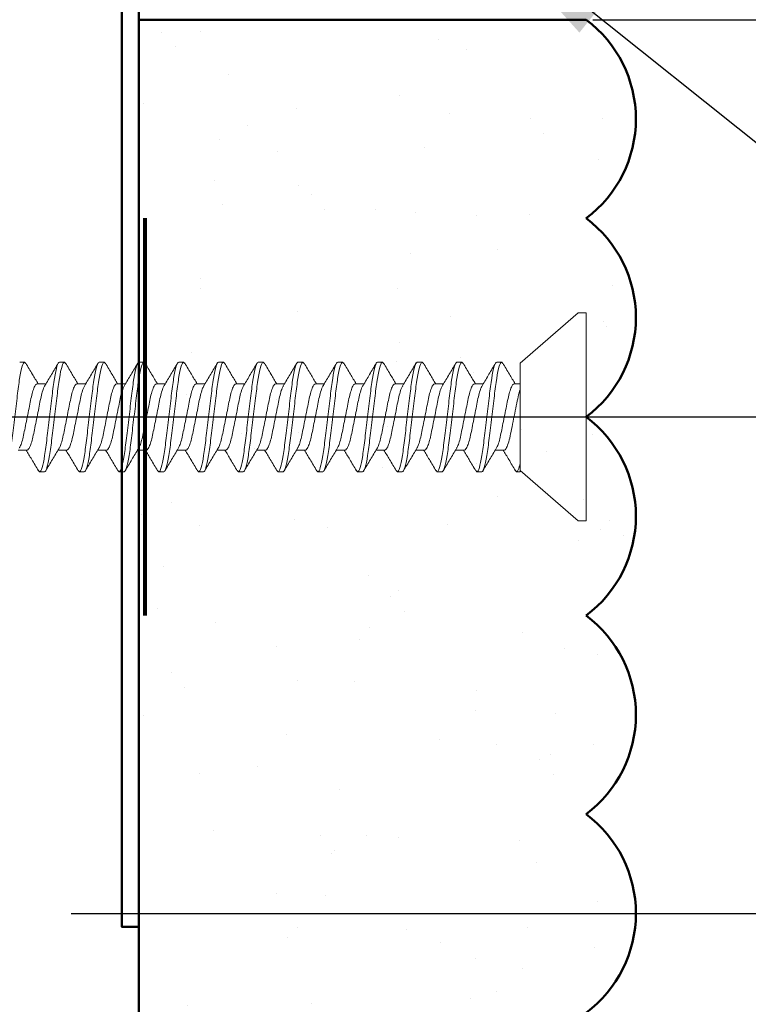
# Model space of a CAD drawing. Units: inches. Extents: x 2 to 287, y -25 to 172.
# Drawn here: x 14 to 15, y 17 to 18 of the extents above; entities that cross this region are included whole.
import ezdxf

# ---------------------------------------------------------------- set-up
doc = ezdxf.new("R2010")
doc.units = ezdxf.units.IN
doc.header["$MEASUREMENT"] = 0
for name, color, linetype, lineweight in [('A-ACRY CHANNEL', 130, 'Continuous', 35), ('A-ACRYTEC PANEL', 80, 'Continuous', 50), ('A-DIMM', 150, 'Continuous', 9), ('A-FRAMING', 220, 'Continuous', 9), ('A-SCREW', 251, 'Continuous', 0), ('Format', 7, 'Continuous', 70)]:
    doc.layers.add(name, color=color, linetype=linetype, lineweight=lineweight)
doc.layers.add('A-NOTES', color=40, linetype='Continuous')
doc.styles.get("Standard").update_dxf_attribs({"font": 'arial.ttf'})
doc.dimstyles.get("Standard").update_dxf_attribs({"dimtxt": 0.25, "dimasz": 0.1875, "dimexe": 0.1, "dimexo": 0.0625, "dimgap": 0.02, "dimtad": 0, "dimdec": 0, "dimlfac": 25.4, "dimzin": 0, "dimdsep": 46, "dimtxsty": 'Standard', "dimblk": 'ARCHTICK', "dimcen": 0.09, "dimadec": 0, "dimazin": 0, "dimtfac": 1, "dimtdec": 4, "dimtofl": 0, "dimtmove": 0, "dimatfit": 3, "dimfxl": 1, "dimtolj": 1, "dimtzin": 0, "dimarcsym": 0})

# ---------------------------------------------------------------- blocks, each defined once
blk = doc.blocks.new('A$C3584')
at = {"layer": 'A-SCREW', "color": 252, "lineweight": 0}
for p, q in [((0.01, 0.262), (0, 0.262)), ((0, 0.131), (0, 0.262)), ((0.083, 0.1985), (0.01, 0.262)), ((0.083, 0.1985), (0.083, 0.0779)), ((0.1063, 0.2), (0.1048, 0.1984)), ((0.1063, 0.2), (0.1125, 0.2)), ((0.1563, 0.2), (0.1547, 0.1983)), ((0.1563, 0.2), (0.1625, 0.2)), ((0.2063, 0.2), (0.2048, 0.1983)), ((0.2063, 0.2), (0.2125, 0.2)), ((0.2563, 0.2), (0.2548, 0.1983)), ((0.2563, 0.2), (0.2625, 0.2)), ((0.3063, 0.2), (0.3049, 0.1984)), ((0.3063, 0.2), (0.3125, 0.2)), ((0.3563, 0.2), (0.3547, 0.1983)), ((0.3563, 0.2), (0.3625, 0.2)), ((0.4063, 0.2), (0.4048, 0.1983)), ((0.4063, 0.2), (0.4125, 0.2)), ((0.4563, 0.2), (0.4547, 0.1983)), ((0.4563, 0.2), (0.4625, 0.2)), ((0.5063, 0.2), (0.5049, 0.1984)), ((0.5063, 0.2), (0.5125, 0.2)), ((0.5563, 0.2), (0.5549, 0.1984)), ((0.5563, 0.2), (0.5625, 0.2)), ((0.6063, 0.2), (0.6047, 0.1983)), ((0.6063, 0.2), (0.6125, 0.2)), ((0.6563, 0.2), (0.6548, 0.1983)), ((0.6563, 0.2), (0.6625, 0.2)), ((0.7063, 0.2), (0.7047, 0.1983)), ((0.7063, 0.2), (0.7125, 0.2)), ((0.0905, 0.1727), (0.083, 0.1727)), ((0.1405, 0.1727), (0.1294, 0.1727)), ((0.1905, 0.1727), (0.1795, 0.1727)), ((0.2405, 0.1727), (0.2295, 0.1727)), ((0.2905, 0.1727), (0.2795, 0.1727)), ((0.3405, 0.1727), (0.3295, 0.1727)), ((0.3905, 0.1727), (0.3795, 0.1727)), ((0.4405, 0.1727), (0.4294, 0.1727)), ((0.4905, 0.1727), (0.4795, 0.1727)), ((0.5405, 0.1727), (0.5295, 0.1727)), ((0.5905, 0.1727), (0.5795, 0.1727)), ((0.6405, 0.1727), (0.6295, 0.1727)), ((0.6905, 0.1727), (0.6795, 0.1727)), ((0, 0), (0, 0.131)), ((0.1033, 0.0893), (0.1143, 0.0893)), ((0.1533, 0.0893), (0.1643, 0.0893)), ((0.2033, 0.0893), (0.2143, 0.0893)), ((0.2533, 0.0893), (0.2643, 0.0893)), ((0.3032, 0.0893), (0.3143, 0.0893)), ((0.3532, 0.0893), (0.3643, 0.0893)), ((0.4032, 0.0893), (0.4143, 0.0893)), ((0.4533, 0.0893), (0.4643, 0.0893)), ((0.5033, 0.0893), (0.5143, 0.0893)), ((0.5533, 0.0893), (0.5643, 0.0893)), ((0.6033, 0.0893), (0.6143, 0.0893)), ((0.6533, 0.0893), (0.6643, 0.0893)), ((0.7033, 0.0893), (0.7143, 0.0893)), ((0.01, 0), (0.083, 0.0635)), ((0.083, 0.062), (0.083, 0.0727)), ((0.0875, 0.062), (0.083, 0.062)), ((0.089, 0.0637), (0.0875, 0.062)), ((0.1375, 0.062), (0.1313, 0.062)), ((0.1389, 0.0636), (0.1375, 0.062)), ((0.1875, 0.062), (0.1813, 0.062)), ((0.1889, 0.0636), (0.1875, 0.062)), ((0.2375, 0.062), (0.2313, 0.062)), ((0.239, 0.0637), (0.2375, 0.062)), ((0.2875, 0.062), (0.2813, 0.062)), ((0.289, 0.0637), (0.2875, 0.062)), ((0.3375, 0.062), (0.3313, 0.062)), ((0.339, 0.0637), (0.3375, 0.062)), ((0.3875, 0.062), (0.3813, 0.062)), ((0.389, 0.0637), (0.3875, 0.062)), ((0.4375, 0.062), (0.4313, 0.062)), ((0.4389, 0.0636), (0.4375, 0.062)), ((0.4875, 0.062), (0.4813, 0.062)), ((0.4889, 0.0636), (0.4875, 0.062)), ((0.5375, 0.062), (0.5313, 0.062)), ((0.539, 0.0637), (0.5375, 0.062)), ((0.5875, 0.062), (0.5813, 0.062)), ((0.589, 0.0637), (0.5875, 0.062)), ((0.6375, 0.062), (0.6313, 0.062)), ((0.639, 0.0637), (0.6375, 0.062)), ((0.6875, 0.062), (0.6813, 0.062)), ((0.689, 0.0637), (0.6875, 0.062)), ((0, 0), (0.01, 0))]:
    blk.add_line(p, q, dxfattribs=at)
for points, knots in [([(0.1049, 0.1988), (0.1021, 0.1941), (0.0969, 0.1854), (0.0917, 0.1767), (0.0893, 0.1727)], [0, 0, 0, 0, 0.537499, 1, 1, 1, 1]), ([(0.1313, 0.062), (0.1303, 0.062), (0.1293, 0.0637), (0.1271, 0.0707), (0.1259, 0.076), (0.1244, 0.0857), (0.1239, 0.0892), (0.1229, 0.0965), (0.1225, 0.1002), (0.121, 0.1125), (0.1199, 0.1218), (0.1176, 0.1402), (0.1165, 0.1495), (0.115, 0.1618), (0.1146, 0.1655), (0.1136, 0.1728), (0.1131, 0.1763), (0.1116, 0.186), (0.1104, 0.1913), (0.1082, 0.1983), (0.1072, 0.2), (0.1063, 0.2)], [0, 0, 0, 0, 0.125, 0.125, 0.25, 0.25, 0.3125, 0.3125, 0.375, 0.375, 0.5, 0.5, 0.625, 0.625, 0.6875, 0.6875, 0.75, 0.75, 0.875, 0.875, 1, 1, 1, 1]), ([(0.1375, 0.062), (0.1366, 0.062), (0.1355, 0.0637), (0.1333, 0.0707), (0.1322, 0.076), (0.1306, 0.0857), (0.1301, 0.0892), (0.1292, 0.0965), (0.1287, 0.1002), (0.1272, 0.1125), (0.1261, 0.1218), (0.1239, 0.1402), (0.1228, 0.1495), (0.1213, 0.1618), (0.1208, 0.1655), (0.1199, 0.1728), (0.1194, 0.1763), (0.1178, 0.186), (0.1167, 0.1913), (0.1145, 0.1983), (0.1134, 0.2), (0.1125, 0.2)], [0, 0, 0, 0, 0.125, 0.125, 0.25, 0.25, 0.3125, 0.3125, 0.375, 0.375, 0.5, 0.5, 0.625, 0.625, 0.6875, 0.6875, 0.75, 0.75, 0.875, 0.875, 1, 1, 1, 1]), ([(0.1305, 0.1709), (0.1278, 0.1755), (0.1222, 0.1848), (0.1167, 0.1941), (0.1139, 0.1988)], [0, 0, 0, 0, 0.498015, 1, 1, 1, 1]), ([(0.1548, 0.1987), (0.152, 0.194), (0.1469, 0.1853), (0.1417, 0.1766), (0.1393, 0.1727)], [0, 0, 0, 0, 0.545721, 1, 1, 1, 1]), ([(0.1813, 0.062), (0.1803, 0.062), (0.1793, 0.0637), (0.1771, 0.0707), (0.1759, 0.076), (0.1744, 0.0857), (0.1739, 0.0892), (0.1729, 0.0965), (0.1725, 0.1002), (0.171, 0.1125), (0.1699, 0.1218), (0.1676, 0.1402), (0.1665, 0.1495), (0.165, 0.1618), (0.1646, 0.1655), (0.1636, 0.1728), (0.1631, 0.1763), (0.1616, 0.186), (0.1604, 0.1913), (0.1582, 0.1983), (0.1572, 0.2), (0.1563, 0.2)], [0, 0, 0, 0, 0.125, 0.125, 0.25, 0.25, 0.3125, 0.3125, 0.375, 0.375, 0.5, 0.5, 0.625, 0.625, 0.6875, 0.6875, 0.75, 0.75, 0.875, 0.875, 1, 1, 1, 1]), ([(0.1875, 0.062), (0.1866, 0.062), (0.1855, 0.0637), (0.1833, 0.0707), (0.1822, 0.076), (0.1806, 0.0857), (0.1801, 0.0892), (0.1792, 0.0965), (0.1787, 0.1002), (0.1772, 0.1125), (0.1761, 0.1218), (0.1739, 0.1402), (0.1728, 0.1495), (0.1713, 0.1618), (0.1708, 0.1655), (0.1699, 0.1728), (0.1694, 0.1763), (0.1678, 0.186), (0.1667, 0.1913), (0.1645, 0.1983), (0.1634, 0.2), (0.1625, 0.2)], [0, 0, 0, 0, 0.125, 0.125, 0.25, 0.25, 0.3125, 0.3125, 0.375, 0.375, 0.5, 0.5, 0.625, 0.625, 0.6875, 0.6875, 0.75, 0.75, 0.875, 0.875, 1, 1, 1, 1]), ([(0.1806, 0.1708), (0.1778, 0.1754), (0.1722, 0.1848), (0.1666, 0.1942), (0.1638, 0.1989)], [0, 0, 0, 0, 0.497213, 1, 1, 1, 1]), ([(0.2048, 0.1987), (0.202, 0.194), (0.1969, 0.1853), (0.1917, 0.1767), (0.1893, 0.1727)], [0, 0, 0, 0, 0.541764, 1, 1, 1, 1]), ([(0.2313, 0.062), (0.2303, 0.062), (0.2293, 0.0637), (0.2271, 0.0707), (0.2259, 0.076), (0.2244, 0.0857), (0.2239, 0.0892), (0.2229, 0.0965), (0.2225, 0.1002), (0.221, 0.1125), (0.2199, 0.1218), (0.2176, 0.1402), (0.2165, 0.1495), (0.215, 0.1618), (0.2146, 0.1655), (0.2136, 0.1728), (0.2131, 0.1763), (0.2116, 0.186), (0.2104, 0.1913), (0.2082, 0.1983), (0.2072, 0.2), (0.2063, 0.2)], [0, 0, 0, 0, 0.125, 0.125, 0.25, 0.25, 0.3125, 0.3125, 0.375, 0.375, 0.5, 0.5, 0.625, 0.625, 0.6875, 0.6875, 0.75, 0.75, 0.875, 0.875, 1, 1, 1, 1]), ([(0.2375, 0.062), (0.2366, 0.062), (0.2355, 0.0637), (0.2333, 0.0707), (0.2322, 0.076), (0.2306, 0.0857), (0.2301, 0.0892), (0.2292, 0.0965), (0.2287, 0.1002), (0.2272, 0.1125), (0.2261, 0.1218), (0.2239, 0.1402), (0.2228, 0.1495), (0.2213, 0.1618), (0.2208, 0.1655), (0.2199, 0.1728), (0.2194, 0.1763), (0.2178, 0.186), (0.2167, 0.1913), (0.2145, 0.1983), (0.2134, 0.2), (0.2125, 0.2)], [0, 0, 0, 0, 0.125, 0.125, 0.25, 0.25, 0.3125, 0.3125, 0.375, 0.375, 0.5, 0.5, 0.625, 0.625, 0.6875, 0.6875, 0.75, 0.75, 0.875, 0.875, 1, 1, 1, 1]), ([(0.2308, 0.1705), (0.2279, 0.1752), (0.2223, 0.1846), (0.2167, 0.1941), (0.2139, 0.1989)], [0, 0, 0, 0, 0.496719, 1, 1, 1, 1]), ([(0.2548, 0.1988), (0.252, 0.194), (0.2469, 0.1853), (0.2417, 0.1767), (0.2393, 0.1727)], [0, 0, 0, 0, 0.5457968, 1, 1, 1, 1]), ([(0.2813, 0.062), (0.2803, 0.062), (0.2793, 0.0637), (0.2771, 0.0707), (0.2759, 0.076), (0.2744, 0.0857), (0.2739, 0.0892), (0.2729, 0.0965), (0.2725, 0.1002), (0.271, 0.1125), (0.2699, 0.1218), (0.2676, 0.1402), (0.2665, 0.1495), (0.265, 0.1618), (0.2646, 0.1655), (0.2636, 0.1728), (0.2631, 0.1763), (0.2616, 0.186), (0.2604, 0.1913), (0.2582, 0.1983), (0.2572, 0.2), (0.2563, 0.2)], [0, 0, 0, 0, 0.125, 0.125, 0.25, 0.25, 0.3125, 0.3125, 0.375, 0.375, 0.5, 0.5, 0.625, 0.625, 0.6875, 0.6875, 0.75, 0.75, 0.875, 0.875, 1, 1, 1, 1]), ([(0.2875, 0.062), (0.2866, 0.062), (0.2855, 0.0637), (0.2833, 0.0707), (0.2822, 0.076), (0.2806, 0.0857), (0.2801, 0.0892), (0.2792, 0.0965), (0.2787, 0.1002), (0.2772, 0.1125), (0.2761, 0.1218), (0.2739, 0.1402), (0.2728, 0.1495), (0.2713, 0.1618), (0.2708, 0.1655), (0.2699, 0.1728), (0.2694, 0.1763), (0.2678, 0.186), (0.2667, 0.1913), (0.2645, 0.1983), (0.2634, 0.2), (0.2625, 0.2)], [0, 0, 0, 0, 0.125, 0.125, 0.25, 0.25, 0.3125, 0.3125, 0.375, 0.375, 0.5, 0.5, 0.625, 0.625, 0.6875, 0.6875, 0.75, 0.75, 0.875, 0.875, 1, 1, 1, 1]), ([(0.2807, 0.1706), (0.2779, 0.1752), (0.2723, 0.1846), (0.2668, 0.194), (0.264, 0.1987)], [0, 0, 0, 0, 0.497406, 1, 1, 1, 1]), ([(0.3049, 0.1989), (0.3021, 0.1942), (0.297, 0.1855), (0.2917, 0.1767), (0.2893, 0.1727)], [0, 0, 0, 0, 0.539836, 1, 1, 1, 1]), ([(0.3313, 0.062), (0.3303, 0.062), (0.3293, 0.0637), (0.3271, 0.0707), (0.3259, 0.076), (0.3244, 0.0857), (0.3239, 0.0892), (0.3229, 0.0965), (0.3225, 0.1002), (0.321, 0.1125), (0.3199, 0.1218), (0.3176, 0.1402), (0.3165, 0.1495), (0.315, 0.1618), (0.3146, 0.1655), (0.3136, 0.1728), (0.3131, 0.1763), (0.3116, 0.186), (0.3104, 0.1913), (0.3082, 0.1983), (0.3072, 0.2), (0.3063, 0.2)], [0, 0, 0, 0, 0.125, 0.125, 0.25, 0.25, 0.3125, 0.3125, 0.375, 0.375, 0.5, 0.5, 0.625, 0.625, 0.6875, 0.6875, 0.75, 0.75, 0.875, 0.875, 1, 1, 1, 1]), ([(0.3375, 0.062), (0.3366, 0.062), (0.3355, 0.0637), (0.3333, 0.0707), (0.3322, 0.076), (0.3306, 0.0857), (0.3301, 0.0892), (0.3292, 0.0965), (0.3287, 0.1002), (0.3272, 0.1125), (0.3261, 0.1218), (0.3239, 0.1402), (0.3228, 0.1495), (0.3213, 0.1618), (0.3208, 0.1655), (0.3199, 0.1728), (0.3194, 0.1763), (0.3178, 0.186), (0.3167, 0.1913), (0.3145, 0.1983), (0.3134, 0.2), (0.3125, 0.2)], [0, 0, 0, 0, 0.125, 0.125, 0.25, 0.25, 0.3125, 0.3125, 0.375, 0.375, 0.5, 0.5, 0.625, 0.625, 0.6875, 0.6875, 0.75, 0.75, 0.875, 0.875, 1, 1, 1, 1]), ([(0.3307, 0.1707), (0.3279, 0.1753), (0.3222, 0.1847), (0.3167, 0.1941), (0.3139, 0.1988)], [0, 0, 0, 0, 0.4974961, 1, 1, 1, 1]), ([(0.3548, 0.1987), (0.352, 0.194), (0.3469, 0.1853), (0.3417, 0.1767), (0.3393, 0.1727)], [0, 0, 0, 0, 0.538007, 1, 1, 1, 1]), ([(0.3813, 0.062), (0.3803, 0.062), (0.3793, 0.0637), (0.3771, 0.0707), (0.3759, 0.076), (0.3744, 0.0857), (0.3739, 0.0892), (0.3729, 0.0965), (0.3725, 0.1002), (0.371, 0.1125), (0.3699, 0.1218), (0.3676, 0.1402), (0.3665, 0.1495), (0.365, 0.1618), (0.3646, 0.1655), (0.3636, 0.1728), (0.3631, 0.1763), (0.3616, 0.186), (0.3604, 0.1913), (0.3582, 0.1983), (0.3572, 0.2), (0.3563, 0.2)], [0, 0, 0, 0, 0.125, 0.125, 0.25, 0.25, 0.3125, 0.3125, 0.375, 0.375, 0.5, 0.5, 0.625, 0.625, 0.6875, 0.6875, 0.75, 0.75, 0.875, 0.875, 1, 1, 1, 1]), ([(0.3875, 0.062), (0.3866, 0.062), (0.3855, 0.0637), (0.3833, 0.0707), (0.3822, 0.076), (0.3806, 0.0857), (0.3801, 0.0892), (0.3792, 0.0965), (0.3787, 0.1002), (0.3772, 0.1125), (0.3761, 0.1218), (0.3739, 0.1402), (0.3728, 0.1495), (0.3713, 0.1618), (0.3708, 0.1655), (0.3699, 0.1728), (0.3694, 0.1763), (0.3678, 0.186), (0.3667, 0.1913), (0.3645, 0.1983), (0.3634, 0.2), (0.3625, 0.2)], [0, 0, 0, 0, 0.125, 0.125, 0.25, 0.25, 0.3125, 0.3125, 0.375, 0.375, 0.5, 0.5, 0.625, 0.625, 0.6875, 0.6875, 0.75, 0.75, 0.875, 0.875, 1, 1, 1, 1]), ([(0.3808, 0.1705), (0.378, 0.1752), (0.3723, 0.1845), (0.3668, 0.194), (0.364, 0.1987)], [0, 0, 0, 0, 0.497168, 1, 1, 1, 1]), ([(0.4048, 0.1988), (0.402, 0.194), (0.3969, 0.1853), (0.3917, 0.1767), (0.3893, 0.1727)], [0, 0, 0, 0, 0.543975, 1, 1, 1, 1]), ([(0.4313, 0.062), (0.4303, 0.062), (0.4293, 0.0637), (0.4271, 0.0707), (0.4259, 0.076), (0.4244, 0.0857), (0.4239, 0.0892), (0.4229, 0.0965), (0.4225, 0.1002), (0.421, 0.1125), (0.4199, 0.1218), (0.4176, 0.1402), (0.4165, 0.1495), (0.415, 0.1618), (0.4146, 0.1655), (0.4136, 0.1728), (0.4131, 0.1763), (0.4116, 0.186), (0.4104, 0.1913), (0.4082, 0.1983), (0.4072, 0.2), (0.4063, 0.2)], [0, 0, 0, 0, 0.125, 0.125, 0.25, 0.25, 0.3125, 0.3125, 0.375, 0.375, 0.5, 0.5, 0.625, 0.625, 0.6875, 0.6875, 0.75, 0.75, 0.875, 0.875, 1, 1, 1, 1]), ([(0.4375, 0.062), (0.4366, 0.062), (0.4355, 0.0637), (0.4333, 0.0707), (0.4322, 0.076), (0.4306, 0.0857), (0.4301, 0.0892), (0.4292, 0.0965), (0.4287, 0.1002), (0.4272, 0.1125), (0.4261, 0.1218), (0.4239, 0.1402), (0.4228, 0.1495), (0.4213, 0.1618), (0.4208, 0.1655), (0.4199, 0.1728), (0.4194, 0.1763), (0.4178, 0.186), (0.4167, 0.1913), (0.4145, 0.1983), (0.4134, 0.2), (0.4125, 0.2)], [0, 0, 0, 0, 0.125, 0.125, 0.25, 0.25, 0.3125, 0.3125, 0.375, 0.375, 0.5, 0.5, 0.625, 0.625, 0.6875, 0.6875, 0.75, 0.75, 0.875, 0.875, 1, 1, 1, 1]), ([(0.4305, 0.1709), (0.4278, 0.1755), (0.4222, 0.1847), (0.4167, 0.194), (0.414, 0.1987)], [0, 0, 0, 0, 0.498148, 1, 1, 1, 1]), ([(0.4548, 0.1987), (0.452, 0.194), (0.4469, 0.1853), (0.4417, 0.1767), (0.4393, 0.1727)], [0, 0, 0, 0, 0.543839, 1, 1, 1, 1]), ([(0.4813, 0.062), (0.4803, 0.062), (0.4793, 0.0637), (0.4771, 0.0707), (0.4759, 0.076), (0.4744, 0.0857), (0.4739, 0.0892), (0.4729, 0.0965), (0.4725, 0.1002), (0.471, 0.1125), (0.4699, 0.1218), (0.4676, 0.1402), (0.4665, 0.1495), (0.465, 0.1618), (0.4646, 0.1655), (0.4636, 0.1728), (0.4631, 0.1763), (0.4616, 0.186), (0.4604, 0.1913), (0.4582, 0.1983), (0.4572, 0.2), (0.4563, 0.2)], [0, 0, 0, 0, 0.125, 0.125, 0.25, 0.25, 0.3125, 0.3125, 0.375, 0.375, 0.5, 0.5, 0.625, 0.625, 0.6875, 0.6875, 0.75, 0.75, 0.875, 0.875, 1, 1, 1, 1]), ([(0.4875, 0.062), (0.4866, 0.062), (0.4855, 0.0637), (0.4833, 0.0707), (0.4822, 0.076), (0.4806, 0.0857), (0.4801, 0.0892), (0.4792, 0.0965), (0.4787, 0.1002), (0.4772, 0.1125), (0.4761, 0.1218), (0.4739, 0.1402), (0.4728, 0.1495), (0.4713, 0.1618), (0.4708, 0.1655), (0.4699, 0.1728), (0.4694, 0.1763), (0.4678, 0.186), (0.4667, 0.1913), (0.4645, 0.1983), (0.4634, 0.2), (0.4625, 0.2)], [0, 0, 0, 0, 0.125, 0.125, 0.25, 0.25, 0.3125, 0.3125, 0.375, 0.375, 0.5, 0.5, 0.625, 0.625, 0.6875, 0.6875, 0.75, 0.75, 0.875, 0.875, 1, 1, 1, 1]), ([(0.4806, 0.1708), (0.4778, 0.1755), (0.4721, 0.1848), (0.4666, 0.1942), (0.4638, 0.1989)], [0, 0, 0, 0, 0.497346, 1, 1, 1, 1]), ([(0.5049, 0.1989), (0.5021, 0.1941), (0.497, 0.1854), (0.4917, 0.1767), (0.4893, 0.1727)], [0, 0, 0, 0, 0.5441284, 1, 1, 1, 1]), ([(0.5313, 0.062), (0.5303, 0.062), (0.5293, 0.0637), (0.5271, 0.0707), (0.5259, 0.076), (0.5244, 0.0857), (0.5239, 0.0892), (0.5229, 0.0965), (0.5225, 0.1002), (0.521, 0.1125), (0.5199, 0.1218), (0.5176, 0.1402), (0.5165, 0.1495), (0.515, 0.1618), (0.5146, 0.1655), (0.5136, 0.1728), (0.5131, 0.1763), (0.5116, 0.186), (0.5104, 0.1913), (0.5082, 0.1983), (0.5072, 0.2), (0.5063, 0.2)], [0, 0, 0, 0, 0.125, 0.125, 0.25, 0.25, 0.3125, 0.3125, 0.375, 0.375, 0.5, 0.5, 0.625, 0.625, 0.6875, 0.6875, 0.75, 0.75, 0.875, 0.875, 1, 1, 1, 1]), ([(0.5375, 0.062), (0.5366, 0.062), (0.5355, 0.0637), (0.5333, 0.0707), (0.5322, 0.076), (0.5306, 0.0857), (0.5301, 0.0892), (0.5292, 0.0965), (0.5287, 0.1002), (0.5272, 0.1125), (0.5261, 0.1218), (0.5239, 0.1402), (0.5228, 0.1495), (0.5213, 0.1618), (0.5208, 0.1655), (0.5199, 0.1728), (0.5194, 0.1763), (0.5178, 0.186), (0.5167, 0.1913), (0.5145, 0.1983), (0.5134, 0.2), (0.5125, 0.2)], [0, 0, 0, 0, 0.125, 0.125, 0.25, 0.25, 0.3125, 0.3125, 0.375, 0.375, 0.5, 0.5, 0.625, 0.625, 0.6875, 0.6875, 0.75, 0.75, 0.875, 0.875, 1, 1, 1, 1]), ([(0.5308, 0.1706), (0.5279, 0.1753), (0.5222, 0.1847), (0.5167, 0.1941), (0.5139, 0.1989)], [0, 0, 0, 0, 0.496759, 1, 1, 1, 1]), ([(0.5549, 0.1989), (0.5521, 0.1942), (0.547, 0.1854), (0.5417, 0.1767), (0.5393, 0.1727)], [0, 0, 0, 0, 0.537873, 1, 1, 1, 1]), ([(0.5813, 0.062), (0.5803, 0.062), (0.5793, 0.0637), (0.5771, 0.0707), (0.5759, 0.076), (0.5744, 0.0857), (0.5739, 0.0892), (0.5729, 0.0965), (0.5725, 0.1002), (0.571, 0.1125), (0.5699, 0.1218), (0.5676, 0.1402), (0.5665, 0.1495), (0.565, 0.1618), (0.5646, 0.1655), (0.5636, 0.1728), (0.5631, 0.1763), (0.5616, 0.186), (0.5604, 0.1913), (0.5582, 0.1983), (0.5572, 0.2), (0.5563, 0.2)], [0, 0, 0, 0, 0.125, 0.125, 0.25, 0.25, 0.3125, 0.3125, 0.375, 0.375, 0.5, 0.5, 0.625, 0.625, 0.6875, 0.6875, 0.75, 0.75, 0.875, 0.875, 1, 1, 1, 1]), ([(0.5875, 0.062), (0.5866, 0.062), (0.5855, 0.0637), (0.5833, 0.0707), (0.5822, 0.076), (0.5806, 0.0857), (0.5801, 0.0892), (0.5792, 0.0965), (0.5787, 0.1002), (0.5772, 0.1125), (0.5761, 0.1218), (0.5739, 0.1402), (0.5728, 0.1495), (0.5713, 0.1618), (0.5708, 0.1655), (0.5699, 0.1728), (0.5694, 0.1763), (0.5678, 0.186), (0.5667, 0.1913), (0.5645, 0.1983), (0.5634, 0.2), (0.5625, 0.2)], [0, 0, 0, 0, 0.125, 0.125, 0.25, 0.25, 0.3125, 0.3125, 0.375, 0.375, 0.5, 0.5, 0.625, 0.625, 0.6875, 0.6875, 0.75, 0.75, 0.875, 0.875, 1, 1, 1, 1]), ([(0.5808, 0.1706), (0.578, 0.1752), (0.5723, 0.1845), (0.5668, 0.194), (0.564, 0.1987)], [0, 0, 0, 0, 0.497348, 1, 1, 1, 1]), ([(0.6048, 0.1987), (0.602, 0.1939), (0.5969, 0.1853), (0.5917, 0.1766), (0.5893, 0.1727)], [0, 0, 0, 0, 0.5457301, 1, 1, 1, 1]), ([(0.6313, 0.062), (0.6303, 0.062), (0.6293, 0.0637), (0.6271, 0.0707), (0.6259, 0.076), (0.6244, 0.0857), (0.6239, 0.0892), (0.6229, 0.0965), (0.6225, 0.1002), (0.621, 0.1125), (0.6199, 0.1218), (0.6176, 0.1402), (0.6165, 0.1495), (0.615, 0.1618), (0.6146, 0.1655), (0.6136, 0.1728), (0.6131, 0.1763), (0.6116, 0.186), (0.6104, 0.1913), (0.6082, 0.1983), (0.6072, 0.2), (0.6063, 0.2)], [0, 0, 0, 0, 0.125, 0.125, 0.25, 0.25, 0.3125, 0.3125, 0.375, 0.375, 0.5, 0.5, 0.625, 0.625, 0.6875, 0.6875, 0.75, 0.75, 0.875, 0.875, 1, 1, 1, 1]), ([(0.6375, 0.062), (0.6366, 0.062), (0.6355, 0.0637), (0.6333, 0.0707), (0.6322, 0.076), (0.6306, 0.0857), (0.6301, 0.0892), (0.6292, 0.0965), (0.6287, 0.1002), (0.6272, 0.1125), (0.6261, 0.1218), (0.6239, 0.1402), (0.6228, 0.1495), (0.6213, 0.1618), (0.6208, 0.1655), (0.6199, 0.1728), (0.6194, 0.1763), (0.6178, 0.186), (0.6167, 0.1913), (0.6145, 0.1983), (0.6134, 0.2), (0.6125, 0.2)], [0, 0, 0, 0, 0.125, 0.125, 0.25, 0.25, 0.3125, 0.3125, 0.375, 0.375, 0.5, 0.5, 0.625, 0.625, 0.6875, 0.6875, 0.75, 0.75, 0.875, 0.875, 1, 1, 1, 1]), ([(0.6307, 0.1707), (0.6279, 0.1753), (0.6222, 0.1847), (0.6167, 0.194), (0.6139, 0.1988)], [0, 0, 0, 0, 0.497587, 1, 1, 1, 1]), ([(0.6548, 0.1988), (0.652, 0.194), (0.6469, 0.1853), (0.6417, 0.1767), (0.6393, 0.1727)], [0, 0, 0, 0, 0.541431, 1, 1, 1, 1]), ([(0.6813, 0.062), (0.6803, 0.062), (0.6793, 0.0637), (0.6771, 0.0707), (0.6759, 0.076), (0.6744, 0.0857), (0.6739, 0.0892), (0.6729, 0.0965), (0.6725, 0.1002), (0.671, 0.1125), (0.6699, 0.1218), (0.6676, 0.1402), (0.6665, 0.1495), (0.665, 0.1618), (0.6646, 0.1655), (0.6636, 0.1728), (0.6631, 0.1763), (0.6616, 0.186), (0.6604, 0.1913), (0.6582, 0.1983), (0.6572, 0.2), (0.6563, 0.2)], [0, 0, 0, 0, 0.125, 0.125, 0.25, 0.25, 0.3125, 0.3125, 0.375, 0.375, 0.5, 0.5, 0.625, 0.625, 0.6875, 0.6875, 0.75, 0.75, 0.875, 0.875, 1, 1, 1, 1]), ([(0.6875, 0.062), (0.6866, 0.062), (0.6855, 0.0637), (0.6833, 0.0707), (0.6822, 0.076), (0.6806, 0.0857), (0.6801, 0.0892), (0.6792, 0.0965), (0.6787, 0.1002), (0.6772, 0.1125), (0.6761, 0.1218), (0.6739, 0.1402), (0.6728, 0.1495), (0.6713, 0.1618), (0.6708, 0.1655), (0.6699, 0.1728), (0.6694, 0.1763), (0.6678, 0.186), (0.6667, 0.1913), (0.6645, 0.1983), (0.6634, 0.2), (0.6625, 0.2)], [0, 0, 0, 0, 0.125, 0.125, 0.25, 0.25, 0.3125, 0.3125, 0.375, 0.375, 0.5, 0.5, 0.625, 0.625, 0.6875, 0.6875, 0.75, 0.75, 0.875, 0.875, 1, 1, 1, 1]), ([(0.6808, 0.1705), (0.678, 0.1752), (0.6723, 0.1845), (0.6668, 0.194), (0.664, 0.1987)], [0, 0, 0, 0, 0.497148, 1, 1, 1, 1]), ([(0.7048, 0.1987), (0.702, 0.194), (0.6969, 0.1853), (0.6917, 0.1766), (0.6893, 0.1727)], [0, 0, 0, 0, 0.545349, 1, 1, 1, 1]), ([(0.7313, 0.062), (0.7303, 0.062), (0.7293, 0.0637), (0.7271, 0.0707), (0.7259, 0.076), (0.7244, 0.0857), (0.7239, 0.0892), (0.7229, 0.0965), (0.7225, 0.1002), (0.721, 0.1125), (0.7199, 0.1218), (0.7176, 0.1402), (0.7165, 0.1495), (0.715, 0.1618), (0.7146, 0.1655), (0.7136, 0.1728), (0.7131, 0.1763), (0.7116, 0.186), (0.7104, 0.1913), (0.7082, 0.1983), (0.7072, 0.2), (0.7063, 0.2)], [0, 0, 0, 0, 0.125, 0.125, 0.25, 0.25, 0.3125, 0.3125, 0.375, 0.375, 0.5, 0.5, 0.625, 0.625, 0.6875, 0.6875, 0.75, 0.75, 0.875, 0.875, 1, 1, 1, 1]), ([(0.1033, 0.0893), (0.1025, 0.0893), (0.1017, 0.0899), (0.0999, 0.0927), (0.099, 0.0948), (0.0972, 0.1002), (0.0964, 0.1035), (0.0948, 0.1106), (0.0941, 0.1144), (0.0924, 0.1229), (0.0915, 0.1274), (0.0897, 0.1365), (0.0888, 0.141), (0.0871, 0.1493), (0.0864, 0.153), (0.0848, 0.1599), (0.0839, 0.163), (0.083, 0.1656)], [0, 0, 0, 0, 0.125, 0.125, 0.25, 0.25, 0.375, 0.375, 0.5, 0.5, 0.625, 0.625, 0.75, 0.75, 0.875, 0.875, 1, 1, 1, 1]), ([(0.1132, 0.0913), (0.1126, 0.0923), (0.1112, 0.0946), (0.1091, 0.1012), (0.1072, 0.1099), (0.1052, 0.12), (0.103, 0.131), (0.1008, 0.142), (0.0988, 0.1521), (0.0969, 0.1608), (0.0947, 0.1675), (0.0925, 0.1719), (0.0911, 0.1725), (0.0905, 0.1727)], [0, 0, 0, 0, 0.079876, 0.173599, 0.263901, 0.354203, 0.447926, 0.541648, 0.63195, 0.722253, 0.815975, 0.909698, 1, 1, 1, 1]), ([(0.1305, 0.1708), (0.1311, 0.1697), (0.1325, 0.1674), (0.1346, 0.1608), (0.1366, 0.1521), (0.1385, 0.142), (0.1408, 0.131), (0.143, 0.12), (0.1449, 0.1099), (0.1469, 0.1012), (0.1491, 0.0945), (0.1513, 0.0901), (0.1526, 0.0895), (0.1533, 0.0893)], [0, 0, 0, 0, 0.081464, 0.175025, 0.265172, 0.355318, 0.448879, 0.54244, 0.632586, 0.722732, 0.816293, 0.909854, 1, 1, 1, 1]), ([(0.1631, 0.0915), (0.1625, 0.0925), (0.1612, 0.0947), (0.1591, 0.1012), (0.1572, 0.1099), (0.1552, 0.12), (0.153, 0.131), (0.1508, 0.142), (0.1488, 0.1521), (0.1469, 0.1608), (0.1447, 0.1675), (0.1425, 0.1719), (0.1411, 0.1725), (0.1405, 0.1727)], [0, 0, 0, 0, 0.074486, 0.168758, 0.259589, 0.35042, 0.444692, 0.538963, 0.629795, 0.720626, 0.814897, 0.909169, 1, 1, 1, 1]), ([(0.1806, 0.1707), (0.1812, 0.1696), (0.1825, 0.1674), (0.1846, 0.1608), (0.1866, 0.1521), (0.1885, 0.142), (0.1907, 0.131), (0.193, 0.12), (0.1949, 0.1099), (0.1969, 0.1012), (0.1991, 0.0945), (0.2013, 0.0901), (0.2026, 0.0895), (0.2033, 0.0893)], [0, 0, 0, 0, 0.0786009, 0.1724533, 0.2628807, 0.3533081, 0.4471606, 0.541013, 0.6314404, 0.7218677, 0.8157201, 0.9095728, 1, 1, 1, 1]), ([(0.213, 0.0916), (0.2125, 0.0926), (0.2112, 0.0948), (0.2091, 0.1012), (0.2072, 0.1099), (0.2052, 0.12), (0.203, 0.131), (0.2008, 0.142), (0.1988, 0.1521), (0.1969, 0.1608), (0.1947, 0.1675), (0.1925, 0.1719), (0.1911, 0.1725), (0.1905, 0.1727)], [0, 0, 0, 0, 0.073262, 0.167658, 0.25861, 0.349561, 0.443957, 0.538354, 0.629305, 0.720256, 0.814653, 0.909049, 1, 1, 1, 1]), ([(0.2307, 0.1703), (0.2313, 0.1694), (0.2326, 0.1672), (0.2346, 0.1607), (0.2366, 0.1521), (0.2385, 0.142), (0.2407, 0.131), (0.243, 0.12), (0.2449, 0.1099), (0.2469, 0.1012), (0.2491, 0.0945), (0.2513, 0.0901), (0.2526, 0.0895), (0.2533, 0.0893)], [0, 0, 0, 0, 0.072062, 0.166581, 0.25765, 0.348719, 0.443237, 0.537756, 0.628825, 0.719894, 0.814412, 0.908931, 1, 1, 1, 1]), ([(0.2631, 0.0915), (0.2625, 0.0925), (0.2612, 0.0947), (0.2591, 0.1012), (0.2572, 0.1099), (0.2552, 0.12), (0.253, 0.131), (0.2508, 0.142), (0.2488, 0.1521), (0.2469, 0.1608), (0.2447, 0.1675), (0.2425, 0.1719), (0.2411, 0.1725), (0.2405, 0.1727)], [0, 0, 0, 0, 0.074571, 0.168834, 0.259657, 0.35048, 0.444743, 0.539006, 0.629829, 0.720651, 0.814914, 0.909177, 1, 1, 1, 1]), ([(0.2807, 0.1704), (0.2813, 0.1694), (0.2826, 0.1672), (0.2846, 0.1607), (0.2866, 0.1521), (0.2885, 0.142), (0.2907, 0.131), (0.293, 0.12), (0.2949, 0.1099), (0.2969, 0.1012), (0.2991, 0.0945), (0.3013, 0.0901), (0.3026, 0.0895), (0.3032, 0.0893)], [0, 0, 0, 0, 0.073469, 0.167844, 0.258775, 0.349706, 0.444081, 0.538457, 0.629388, 0.720319, 0.814694, 0.909069, 1, 1, 1, 1]), ([(0.3132, 0.0912), (0.3126, 0.0923), (0.3112, 0.0946), (0.3091, 0.1012), (0.3072, 0.1099), (0.3052, 0.12), (0.303, 0.131), (0.3008, 0.142), (0.2988, 0.1521), (0.2969, 0.1608), (0.2947, 0.1675), (0.2925, 0.1719), (0.2911, 0.1725), (0.2905, 0.1727)], [0, 0, 0, 0, 0.081149, 0.174742, 0.264919, 0.355097, 0.44869, 0.542282, 0.63246, 0.722637, 0.81623, 0.909823, 1, 1, 1, 1]), ([(0.3306, 0.1706), (0.3312, 0.1696), (0.3325, 0.1673), (0.3346, 0.1608), (0.3366, 0.1521), (0.3385, 0.142), (0.3407, 0.131), (0.343, 0.12), (0.3449, 0.1099), (0.3469, 0.1012), (0.3491, 0.0945), (0.3513, 0.0901), (0.3526, 0.0895), (0.3532, 0.0893)], [0, 0, 0, 0, 0.076447, 0.170519, 0.261158, 0.351796, 0.445868, 0.53994, 0.630579, 0.721218, 0.81529, 0.909361, 1, 1, 1, 1]), ([(0.363, 0.0917), (0.3624, 0.0926), (0.3612, 0.0948), (0.3591, 0.1013), (0.3572, 0.1099), (0.3552, 0.12), (0.353, 0.131), (0.3508, 0.142), (0.3488, 0.1521), (0.3469, 0.1608), (0.3447, 0.1675), (0.3425, 0.1719), (0.3411, 0.1725), (0.3405, 0.1727)], [0, 0, 0, 0, 0.0715524, 0.1661228, 0.2572419, 0.3483609, 0.4429315, 0.5375019, 0.628621, 0.71974, 0.8143105, 0.908881, 1, 1, 1, 1]), ([(0.3808, 0.1703), (0.3813, 0.1694), (0.3826, 0.1672), (0.3846, 0.1607), (0.3866, 0.1521), (0.3885, 0.142), (0.3907, 0.131), (0.393, 0.12), (0.3949, 0.1099), (0.3969, 0.1012), (0.3991, 0.0945), (0.4013, 0.0901), (0.4026, 0.0895), (0.4032, 0.0893)], [0, 0, 0, 0, 0.071591, 0.166157, 0.257273, 0.348388, 0.442954, 0.537521, 0.628636, 0.719752, 0.814318, 0.908885, 1, 1, 1, 1]), ([(0.4131, 0.0914), (0.4125, 0.0924), (0.4112, 0.0947), (0.4091, 0.1012), (0.4072, 0.1099), (0.4052, 0.12), (0.403, 0.131), (0.4008, 0.142), (0.3988, 0.1521), (0.3969, 0.1608), (0.3947, 0.1675), (0.3925, 0.1719), (0.3911, 0.1725), (0.3905, 0.1727)], [0, 0, 0, 0, 0.076543, 0.170605, 0.261234, 0.351863, 0.445926, 0.539988, 0.630617, 0.721246, 0.815308, 0.909371, 1, 1, 1, 1]), ([(0.4305, 0.1708), (0.4311, 0.1697), (0.4325, 0.1674), (0.4346, 0.1608), (0.4366, 0.1521), (0.4385, 0.142), (0.4407, 0.131), (0.443, 0.12), (0.4449, 0.1099), (0.4469, 0.1012), (0.4491, 0.0945), (0.4513, 0.0901), (0.4526, 0.0895), (0.4533, 0.0893)], [0, 0, 0, 0, 0.081225, 0.174811, 0.26498, 0.35515, 0.448735, 0.54232, 0.63249, 0.72266, 0.816245, 0.90983, 1, 1, 1, 1]), ([(0.463, 0.0917), (0.4624, 0.0926), (0.4612, 0.0948), (0.4591, 0.1013), (0.4572, 0.1099), (0.4552, 0.12), (0.453, 0.131), (0.4508, 0.142), (0.4488, 0.1521), (0.4469, 0.1608), (0.4447, 0.1675), (0.4425, 0.1719), (0.4411, 0.1725), (0.4405, 0.1727)], [0, 0, 0, 0, 0.071831, 0.166373, 0.257465, 0.348557, 0.443099, 0.537641, 0.628733, 0.719824, 0.814366, 0.908908, 1, 1, 1, 1]), ([(0.4806, 0.1707), (0.4812, 0.1697), (0.4825, 0.1674), (0.4846, 0.1608), (0.4866, 0.1521), (0.4885, 0.142), (0.4907, 0.131), (0.493, 0.12), (0.4949, 0.1099), (0.4969, 0.1012), (0.4991, 0.0945), (0.5013, 0.0901), (0.5026, 0.0895), (0.5033, 0.0893)], [0, 0, 0, 0, 0.079529, 0.173287, 0.263623, 0.35396, 0.447717, 0.541475, 0.631812, 0.722148, 0.815906, 0.909664, 1, 1, 1, 1]), ([(0.5132, 0.0914), (0.5126, 0.0924), (0.5112, 0.0947), (0.5091, 0.1012), (0.5072, 0.1099), (0.5052, 0.12), (0.503, 0.131), (0.5008, 0.142), (0.4988, 0.1521), (0.4969, 0.1608), (0.4947, 0.1675), (0.4925, 0.1719), (0.4911, 0.1725), (0.4905, 0.1727)], [0, 0, 0, 0, 0.078125, 0.172026, 0.2625, 0.352974, 0.446875, 0.540776, 0.63125, 0.721724, 0.815625, 0.909526, 1, 1, 1, 1]), ([(0.5307, 0.1704), (0.5313, 0.1694), (0.5326, 0.1672), (0.5346, 0.1607), (0.5366, 0.1521), (0.5385, 0.142), (0.5407, 0.131), (0.543, 0.12), (0.5449, 0.1099), (0.5469, 0.1012), (0.5491, 0.0945), (0.5513, 0.0901), (0.5526, 0.0895), (0.5533, 0.0893)], [0, 0, 0, 0, 0.073149, 0.167557, 0.258519, 0.349482, 0.44389, 0.538297, 0.62926, 0.720222, 0.81463, 0.909038, 1, 1, 1, 1]), ([(0.5632, 0.0912), (0.5626, 0.0923), (0.5612, 0.0946), (0.5591, 0.1012), (0.5572, 0.1099), (0.5552, 0.12), (0.553, 0.131), (0.5508, 0.142), (0.5488, 0.1521), (0.5469, 0.1608), (0.5447, 0.1675), (0.5425, 0.1719), (0.5411, 0.1725), (0.5405, 0.1727)], [0, 0, 0, 0, 0.08074, 0.174375, 0.264592, 0.354809, 0.448444, 0.542079, 0.632296, 0.722513, 0.816148, 0.909783, 1, 1, 1, 1]), ([(0.5807, 0.1704), (0.5813, 0.1694), (0.5826, 0.1672), (0.5846, 0.1607), (0.5866, 0.1521), (0.5885, 0.142), (0.5907, 0.131), (0.593, 0.12), (0.5949, 0.1099), (0.5969, 0.1012), (0.5991, 0.0945), (0.6013, 0.0901), (0.6026, 0.0895), (0.6033, 0.0893)], [0, 0, 0, 0, 0.0728613, 0.1672985, 0.2582891, 0.3492797, 0.4437168, 0.538154, 0.6291445, 0.7201351, 0.8145723, 0.9090094, 1, 1, 1, 1]), ([(0.613, 0.0916), (0.6125, 0.0926), (0.6112, 0.0948), (0.6091, 0.1012), (0.6072, 0.1099), (0.6052, 0.12), (0.603, 0.131), (0.6008, 0.142), (0.5988, 0.1521), (0.5969, 0.1608), (0.5947, 0.1675), (0.5925, 0.1719), (0.5911, 0.1725), (0.5905, 0.1727)], [0, 0, 0, 0, 0.073001, 0.167424, 0.258401, 0.349377, 0.4438, 0.538223, 0.6292, 0.720177, 0.8146, 0.909023, 1, 1, 1, 1]), ([(0.6306, 0.1706), (0.6312, 0.1696), (0.6325, 0.1673), (0.6346, 0.1608), (0.6366, 0.1521), (0.6385, 0.142), (0.6407, 0.131), (0.643, 0.12), (0.6449, 0.1099), (0.6469, 0.1012), (0.6491, 0.0945), (0.6513, 0.0901), (0.6526, 0.0895), (0.6533, 0.0893)], [0, 0, 0, 0, 0.076665, 0.170715, 0.261332, 0.351949, 0.445999, 0.540049, 0.630666, 0.721283, 0.815333, 0.909383, 1, 1, 1, 1]), ([(0.6631, 0.0916), (0.6625, 0.0925), (0.6612, 0.0947), (0.6591, 0.1012), (0.6572, 0.1099), (0.6552, 0.12), (0.653, 0.131), (0.6508, 0.142), (0.6488, 0.1521), (0.6469, 0.1608), (0.6447, 0.1675), (0.6425, 0.1719), (0.6411, 0.1725), (0.6405, 0.1727)], [0, 0, 0, 0, 0.074173, 0.168477, 0.259338, 0.3502, 0.444504, 0.538807, 0.629669, 0.720531, 0.814835, 0.909138, 1, 1, 1, 1]), ([(0.6807, 0.1703), (0.6813, 0.1694), (0.6826, 0.1672), (0.6846, 0.1607), (0.6866, 0.1521), (0.6885, 0.142), (0.6907, 0.131), (0.693, 0.12), (0.6949, 0.1099), (0.6969, 0.1012), (0.6991, 0.0945), (0.7013, 0.0901), (0.7026, 0.0895), (0.7033, 0.0893)], [0, 0, 0, 0, 0.071865, 0.166403, 0.257492, 0.34858, 0.443119, 0.537657, 0.628746, 0.719834, 0.814373, 0.908912, 1, 1, 1, 1]), ([(0.713, 0.0916), (0.7125, 0.0926), (0.7112, 0.0948), (0.7091, 0.1012), (0.7072, 0.1099), (0.7052, 0.12), (0.703, 0.131), (0.7008, 0.142), (0.6988, 0.1521), (0.6969, 0.1608), (0.6947, 0.1675), (0.6925, 0.1719), (0.6911, 0.1725), (0.6905, 0.1727)], [0, 0, 0, 0, 0.073033, 0.167453, 0.258426, 0.3494, 0.44382, 0.538239, 0.629213, 0.720187, 0.814607, 0.909026, 1, 1, 1, 1]), ([(0.089, 0.0633), (0.0917, 0.068), (0.0969, 0.0767), (0.1021, 0.0853), (0.1045, 0.0893)], [0, 0, 0, 0, 0.538183, 1, 1, 1, 1]), ([(0.1132, 0.0912), (0.1159, 0.0866), (0.1215, 0.0773), (0.127, 0.068), (0.1298, 0.0633)], [0, 0, 0, 0, 0.4981559, 1, 1, 1, 1]), ([(0.1388, 0.0631), (0.1416, 0.0678), (0.1468, 0.0766), (0.152, 0.0853), (0.1544, 0.0893)], [0, 0, 0, 0, 0.538006, 1, 1, 1, 1]), ([(0.163, 0.0914), (0.1658, 0.0867), (0.1715, 0.0774), (0.177, 0.068), (0.1798, 0.0632)], [0, 0, 0, 0, 0.497298, 1, 1, 1, 1]), ([(0.1888, 0.0631), (0.1916, 0.0678), (0.1968, 0.0766), (0.202, 0.0853), (0.2045, 0.0893)], [0, 0, 0, 0, 0.542796, 1, 1, 1, 1]), ([(0.213, 0.0914), (0.2158, 0.0868), (0.2214, 0.0774), (0.227, 0.068), (0.2298, 0.0633)], [0, 0, 0, 0, 0.4973853, 1, 1, 1, 1]), ([(0.239, 0.0633), (0.2418, 0.068), (0.2469, 0.0767), (0.2521, 0.0854), (0.2545, 0.0893)], [0, 0, 0, 0, 0.545378, 1, 1, 1, 1]), ([(0.263, 0.0914), (0.2659, 0.0867), (0.2715, 0.0773), (0.2771, 0.0678), (0.2799, 0.0631)], [0, 0, 0, 0, 0.496856, 1, 1, 1, 1]), ([(0.289, 0.0633), (0.2917, 0.068), (0.2969, 0.0767), (0.3021, 0.0853), (0.3045, 0.0893)], [0, 0, 0, 0, 0.54217, 1, 1, 1, 1]), ([(0.3132, 0.0911), (0.316, 0.0865), (0.3216, 0.0772), (0.3271, 0.0678), (0.3299, 0.0631)], [0, 0, 0, 0, 0.497804, 1, 1, 1, 1]), ([(0.3389, 0.0632), (0.3417, 0.068), (0.3469, 0.0767), (0.3521, 0.0853), (0.3545, 0.0893)], [0, 0, 0, 0, 0.544445, 1, 1, 1, 1]), ([(0.363, 0.0915), (0.3658, 0.0868), (0.3714, 0.0775), (0.377, 0.0681), (0.3798, 0.0633)], [0, 0, 0, 0, 0.497182, 1, 1, 1, 1]), ([(0.389, 0.0633), (0.3918, 0.0681), (0.3969, 0.0767), (0.4021, 0.0854), (0.4045, 0.0893)], [0, 0, 0, 0, 0.54523, 1, 1, 1, 1]), ([(0.4131, 0.0913), (0.4159, 0.0867), (0.4215, 0.0774), (0.427, 0.068), (0.4298, 0.0633)], [0, 0, 0, 0, 0.497607, 1, 1, 1, 1]), ([(0.4389, 0.0631), (0.4416, 0.0678), (0.4468, 0.0766), (0.452, 0.0853), (0.4544, 0.0893)], [0, 0, 0, 0, 0.5375874, 1, 1, 1, 1]), ([(0.463, 0.0915), (0.4658, 0.0868), (0.4714, 0.0775), (0.477, 0.068), (0.4798, 0.0633)], [0, 0, 0, 0, 0.4971681, 1, 1, 1, 1]), ([(0.4888, 0.0631), (0.4916, 0.0678), (0.4968, 0.0765), (0.502, 0.0853), (0.5045, 0.0893)], [0, 0, 0, 0, 0.541789, 1, 1, 1, 1]), ([(0.5131, 0.0912), (0.5159, 0.0866), (0.5216, 0.0772), (0.5271, 0.0678), (0.5299, 0.0631)], [0, 0, 0, 0, 0.497184, 1, 1, 1, 1]), ([(0.539, 0.0633), (0.5418, 0.068), (0.5469, 0.0767), (0.5521, 0.0854), (0.5545, 0.0893)], [0, 0, 0, 0, 0.545642, 1, 1, 1, 1]), ([(0.5632, 0.0911), (0.566, 0.0865), (0.5715, 0.0773), (0.577, 0.068), (0.5798, 0.0633)], [0, 0, 0, 0, 0.498219, 1, 1, 1, 1]), ([(0.589, 0.0633), (0.5917, 0.068), (0.5969, 0.0767), (0.6021, 0.0853), (0.6045, 0.0893)], [0, 0, 0, 0, 0.542853, 1, 1, 1, 1]), ([(0.613, 0.0914), (0.6158, 0.0868), (0.6215, 0.0774), (0.627, 0.068), (0.6298, 0.0633)], [0, 0, 0, 0, 0.497169, 1, 1, 1, 1]), ([(0.6389, 0.0632), (0.6417, 0.068), (0.6468, 0.0767), (0.6521, 0.0853), (0.6545, 0.0893)], [0, 0, 0, 0, 0.543499, 1, 1, 1, 1]), ([(0.663, 0.0914), (0.6658, 0.0867), (0.6715, 0.0774), (0.677, 0.068), (0.6798, 0.0633)], [0, 0, 0, 0, 0.497468, 1, 1, 1, 1]), ([(0.689, 0.0633), (0.6918, 0.0681), (0.6969, 0.0767), (0.7021, 0.0854), (0.7045, 0.0893)], [0, 0, 0, 0, 0.545578, 1, 1, 1, 1]), ([(0.0875, 0.062), (0.0869, 0.062), (0.0861, 0.0628), (0.0846, 0.0664), (0.0838, 0.0691), (0.083, 0.0727)], [0, 0, 0, 0, 0.5, 0.5, 1, 1, 1, 1])]:
    blk.add_open_spline(points, degree=3, knots=knots, dxfattribs=at)
blk.add_open_spline([(0.083, 0.0727), (0.083, 0.0743), (0.083, 0.0761), (0.083, 0.0779)], degree=3, dxfattribs=at)
blk = doc.blocks.new('Acry Panel')
at = {"layer": 'A-ACRYTEC PANEL', "lineweight": 5}
h = blk.add_hatch(dxfattribs=at)
h.set_pattern_fill('AR-SAND', color=256, scale=0.1, style=0)
h.set_pattern_definition([(37.5, (-47.06986, -16.1094), (-0.00629934, 0.1926824), [0, -0.152, 0, -0.17, 0, -0.1625]), (7.5, (-47.06986, -16.1094), (0.1769777, 0.2822146), [0, -0.082, 0, -0.137, 0, -0.0525]), (327.5, (-47.19286, -16.1094), (0.3114142, 0.0005659), [0, -0.05, 0, -0.18, 0, -0.235]), (317.5, (-47.19286, -16.1094), (0.3006127, 0.0877676), [0, -0.025, 0, -0.118, 0, -0.135])])
h.paths.add_polyline_path([(0, 0), (0, 0.5625, 0.5), (-0.25, 0.5625, 0.5), (-0.5, 0.5625, 0.5), (-0.75, 0.5625, 0.5), (-1, 0.5625, 0.5), (-1.25, 0.5625, 0.5), (-1.5, 0.5625, 0.5), (-1.75, 0.5625, 0.5), (-2, 0.5625, 0.5), (-2.25, 0.5625, 0.5), (-2.5, 0.5625, 0.5), (-2.75, 0.5625, 0.5), (-3, 0.5625, 0.5), (-3.25, 0.5625, 0.5), (-3.5, 0.5625, 0.5), (-3.75, 0.5625, 0.5), (-4, 0.5625, 0.5), (-4.25, 0.5625, 0.5), (-4.5, 0.5625, 0.5), (-4.75, 0.5625, 0.5), (-5, 0.5625, 0.5), (-5.25, 0.5625, 0.5), (-5.5, 0.5625, 0.5), (-5.75, 0.5625, 0.236068), (-5.875, 0.625), (-5.875, 0)])
at = {"layer": 'A-ACRYTEC PANEL', "ltscale": 2}
blk.add_line((-5.875, 0), (0, 0), dxfattribs=at)
at = {"layer": 'A-ACRYTEC PANEL'}
for centre in [(-1.125, 0.46875), (-0.875, 0.46875), (-0.625, 0.46875), (-0.375, 0.46875), (-0.125, 0.46875)]:
    blk.add_arc(centre, 0.15625, 36.8699, 143.1301, dxfattribs=at)
blk = doc.blocks.new('_ARCHTICK')
at = {"color": 0, "linetype": 'ByBlock', "const_width": 0.15}
blk.add_lwpolyline([(-0.5, -0.5), (0.5, 0.5)], dxfattribs=at)
blk = doc.blocks.new('*D977')
at = {"layer": 'A-DIMM', "color": 0, "lineweight": -2}
for p, q in [((17.4576, 18.625), (17.4576, 18.8125)), ((14.446, 18.625), (17.5576, 18.625)), ((17.4576, 18.625), (17.4576, 18.375)), ((14.446, 18.375), (17.5576, 18.375))]:
    blk.add_line(p, q, dxfattribs=at)
at = {"layer": 'Defpoints', "color": 0}
for p in [(14.3835, 18.625), (14.3835, 18.375), (17.4576, 18.375)]:
    blk.add_point(p, dxfattribs=at)
at = {"layer": 'A-DIMM', "color": 0, "lineweight": -2, "xscale": 0.1875, "yscale": 0.1875, "zscale": 0.1875}
for p, rotation in [((17.4576, 18.625), 90), ((17.4576, 18.375), 270)]:
    blk.add_blockref('_ARCHTICK', p, dxfattribs=dict(at, rotation=rotation))
at = {"layer": 'A-DIMM', "color": 0, "ltscale": 2, "insert": (17.4576, 19.3061), "char_height": 0.25, "attachment_point": 5, "rotation": 90}
blk.add_mtext('\\A1;%%P6\\P [0.25]', dxfattribs=at)
blk = doc.blocks.new('*D994')
at = {"layer": 'A-DIMM', "color": 0, "lineweight": -2}
for p, q in [((13.8835, 18.5), (15.7741, 18.5)), ((15.6741, 18.5), (15.6741, 17.875)), ((13.25, 17.875), (15.7741, 17.875)), ((15.6741, 17.875), (15.6741, 17.0502))]:
    blk.add_line(p, q, dxfattribs=at)
at = {"layer": 'Defpoints', "color": 0}
for p in [(13.821, 18.5), (13.1875, 17.875), (15.6741, 17.875)]:
    blk.add_point(p, dxfattribs=at)
at = {"layer": 'A-DIMM', "color": 0, "lineweight": -2, "xscale": 0.1875, "yscale": 0.1875, "zscale": 0.1875}
for p, rotation in [((15.6741, 18.5), 90), ((15.6741, 17.875), 270)]:
    blk.add_blockref('_ARCHTICK', p, dxfattribs=dict(at, rotation=rotation))
at = {"layer": 'A-DIMM', "color": 0, "ltscale": 2, "insert": (15.6741, 16.5566), "char_height": 0.25, "attachment_point": 5, "rotation": 90}
blk.add_mtext('\\A1;%%P16\\P [0.63]', dxfattribs=at)
blk = doc.blocks.new('*D996')
at = {"layer": 'A-DIMM', "color": 0, "lineweight": -2}
for p, q in [((14.5, 18.375), (16.6872, 18.375)), ((16.5872, 18.375), (16.5872, 18.3061)), ((16.5872, 17.25), (16.5872, 17.3189)), ((13.7897, 17.25), (16.6872, 17.25))]:
    blk.add_line(p, q, dxfattribs=at)
at = {"layer": 'Defpoints', "color": 0}
for p in [(14.4375, 18.375), (13.7272, 17.25), (16.5872, 17.25)]:
    blk.add_point(p, dxfattribs=at)
at = {"layer": 'A-DIMM', "color": 0, "lineweight": -2, "xscale": 0.1875, "yscale": 0.1875, "zscale": 0.1875}
for p, rotation in [((16.5872, 18.375), 90), ((16.5872, 17.25), 270)]:
    blk.add_blockref('_ARCHTICK', p, dxfattribs=dict(at, rotation=rotation))
at = {"layer": 'A-DIMM', "color": 0, "ltscale": 2, "insert": (16.5872, 17.8125), "char_height": 0.25, "attachment_point": 5, "rotation": 90}
blk.add_mtext('\\A1;%%P29\\P [1.13]', dxfattribs=at)

msp = doc.modelspace()

# ---------------------------------------------------------------- linework, layer by layer
at = {"layer": 'A-ACRY CHANNEL', "lineweight": 50, "ltscale": 2}
msp.add_lwpolyline([(13.875, 17.2333), (13.8533, 17.2333), (13.8533, 19.7667), (13.875, 19.7667)], close=True, dxfattribs=at)
at = {"layer": 'A-ACRYTEC PANEL'}
for p, q in [((13.875, 12.5), (13.875, 18.375)), ((13.875, 18.375), (14.4375, 18.375)), ((13.875, 13.2014), (13.875, 18.375))]:
    msp.add_line(p, q, dxfattribs=at)
at = {"layer": 'A-FRAMING', "color": 0, "lineweight": 80}
msp.add_line((13.8822, 18.125), (13.8822, 17.625), dxfattribs=at)

# ---------------------------------------------------------------- block references
at = {"layer": 'A-SCREW', "xscale": -1, "rotation": 359.9999999999999}
msp.add_blockref('A$C3584', (14.4375, 17.744), dxfattribs=at)
at = {"layer": 'Format', "xscale": -1, "rotation": 270}
msp.add_blockref('Acry Panel', (13.875, 18.375), dxfattribs=at)

# ---------------------------------------------------------------- dimensions: what is measured, and where the dimension line sits
at = {"layer": 'A-DIMM'}
for base, p1, p2, angle, picture, middle in [((17.4576, 18.375), (14.3835, 18.625), (14.3835, 18.375), 270, '*D977', (17.4576, 19.3061)), ((15.6741, 17.875), (13.821, 18.5), (13.1875, 17.875), 90, '*D994', (15.6741, 16.5566)), ((16.5872, 17.25), (14.4375, 18.375), (13.7272, 17.25), 90, '*D996', (16.5872, 17.8125))]:
    dim = msp.add_linear_dim(base=base, p1=p1, p2=p2, angle=angle, dimstyle='Standard', override={"dimpost": '%%P<>\\X'}, dxfattribs=at)
    dim.commit()
    dim.dimension.update_dxf_attribs({"geometry": picture, "text_midpoint": middle, "dimtype": 160})

# ---------------------------------------------------------------- leaders
at = {"layer": 'A-NOTES', "ltscale": 2}
for points in [[(14.3019, 18.5), (18.6373, 15.0278), (19.1373, 15.0278)], [(11.7588, 18.4505), (18.6373, 13.3891), (19.1373, 13.3891)]]:
    msp.add_leader(points, dimstyle='Standard', dxfattribs=at)

doc.saveas('drawing.dxf')
